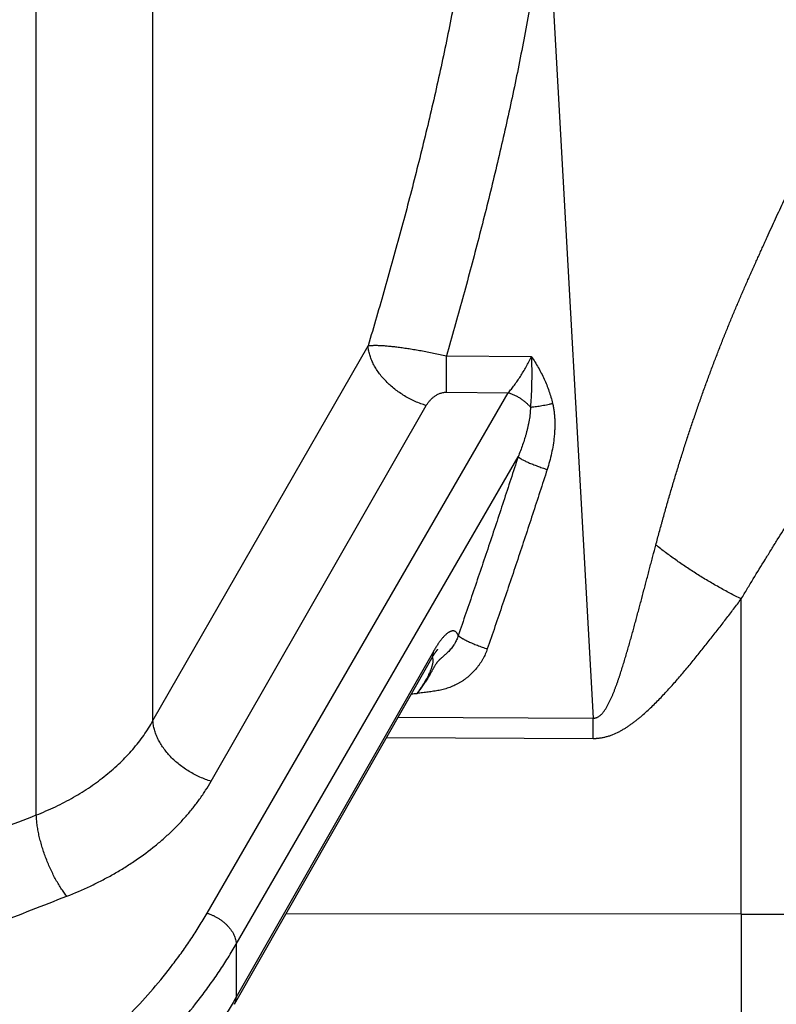
# Model space of a CAD drawing. Units: inches. Extents: x 0.5 to 21.5, y 0.5 to 16.5.
# Drawn here: x 8.9 to 9.5, y 11.4 to 12.1 of the extents above; entities that cross this region are included whole.
import ezdxf

# ---------------------------------------------------------------- set-up
doc = ezdxf.new("R2010")
doc.units = ezdxf.units.IN
doc.header["$LTSCALE"] = 1.21
doc.header["$MEASUREMENT"] = 0
doc.layers.get('0').update_dxf_attribs({"linetype": 'CONTINUOUS'})

msp = doc.modelspace()

# ---------------------------------------------------------------- linework, layer by layer
at = {"color": 7, "linetype": 'CONTINUOUS'}
for p, q in [((9.04431, 11.57243), (9.04431, 12.22026)), ((9.35224, 12.21917), (9.38848, 11.57445)), ((8.95311, 11.49867), (8.95311, 12.21683)), ((9.04431, 11.57243), (9.21251, 11.86558)), ((9.27372, 11.82929), (9.27373, 11.85772)), ((9.27373, 11.85772), (9.34016, 11.85716)), ((9.08664, 11.42186), (9.32207, 11.82889)), ((9.27372, 11.82929), (9.32207, 11.82889)), ((9.0898, 11.52506), (9.25799, 11.81885)), ((9.10936, 11.39768), (9.32975, 11.77877)), ((9.50416, 11.42114), (9.50416, 11.66758)), ((9.26358, 11.62659), (9.10936, 11.35621)), ((9.10792, 11.35063), (9.26227, 11.62127)), ((9.26227, 11.62127), (9.26259, 11.62184)), ((9.26259, 11.62184), (9.26291, 11.62237)), ((9.26291, 11.62237), (9.26322, 11.62288)), ((9.23599, 11.5752), (9.38848, 11.57445)), ((9.38845, 11.55854), (9.38848, 11.57445)), ((9.22693, 11.55931), (9.38845, 11.55854)), ((9.50416, 11.42114), (9.1482, 11.42125)), ((9.50416, 11.42114), (9.50415, 11.25577)), ((9.50416, 11.42114), (10.07324, 11.42114)), ((9.10936, 11.39768), (9.10936, 11.35621))]:
    msp.add_line(p, q, dxfattribs=at)
msp.add_lwpolyline([(9.26322, 11.62288), (9.26352, 11.62337), (9.26366, 11.6236), (9.2638, 11.62383), (9.26394, 11.62405), (9.26408, 11.62426), (9.26421, 11.62447), (9.26435, 11.62467), (9.26447, 11.62486), (9.2646, 11.62505), (9.26472, 11.62523), (9.26484, 11.62541), (9.26496, 11.62558), (9.26507, 11.62574), (9.26518, 11.6259), (9.26529, 11.62605), (9.26539, 11.62619), (9.26549, 11.62633), (9.26559, 11.62646), (9.26569, 11.62659), (9.26578, 11.62671), (9.26587, 11.62683), (9.26595, 11.62694), (9.26603, 11.62705), (9.26611, 11.62715), (9.26619, 11.62724), (9.26626, 11.62733), (9.26633, 11.62742), (9.26639, 11.6275), (9.26645, 11.62757), (9.26651, 11.62764), (9.26657, 11.62771), (9.26662, 11.62777), (9.26667, 11.62782), (9.26671, 11.62788), (9.26676, 11.62792), (9.2668, 11.62797), (9.26683, 11.62801), (9.26687, 11.62804), (9.2669, 11.62808), (9.26692, 11.62811), (9.26695, 11.62813), (9.26697, 11.62815), (9.26698, 11.62817), (9.267, 11.62818), (9.26701, 11.62819), (9.26702, 11.6282), (9.26702, 11.62821), (9.26702, 11.62821)], dxfattribs=at)
msp.add_arc((9.16245, 12.89024), 1.2995, 273.70394, 273.89739, dxfattribs=at)
for points, knots in [([(9.29524, 12.23059), (9.29425, 12.22285), (9.29214, 12.20738), (9.28745, 12.1765), (9.28209, 12.14574), (9.27613, 12.11509), (9.27138, 12.09216), (9.26638, 12.06929), (9.26115, 12.04647), (9.25569, 12.0237), (9.25002, 12.00098), (9.24417, 11.97831), (9.23815, 11.95568), (9.23196, 11.93309), (9.22561, 11.91055), (9.21913, 11.88804), (9.21473, 11.87306), (9.21251, 11.86558)], [0, 0, 0, 0, 0.062519, 0.125029, 0.250024, 0.312516, 0.375006, 0.437495, 0.499984, 0.562475, 0.624967, 0.687463, 0.749962, 0.812465, 0.874972, 0.937484, 1, 1, 1, 1]), ([(9.35224, 12.21917), (9.35037, 12.20386), (9.34617, 12.17329), (9.33861, 12.12763), (9.33136, 12.08975), (9.32507, 12.05954), (9.32012, 12.03693), (9.31495, 12.01438), (9.30958, 11.99187), (9.30401, 11.9694), (9.29827, 11.94698), (9.29236, 11.9246), (9.2863, 11.90227), (9.28009, 11.87997), (9.27586, 11.86513), (9.27373, 11.85772)], [0, 0, 0, 0, 0.124985, 0.249973, 0.374965, 0.437463, 0.499962, 0.562463, 0.624965, 0.687468, 0.749972, 0.812477, 0.874984, 0.937491, 1, 1, 1, 1]), ([(9.43744, 11.70976), (9.43789, 11.71144), (9.43878, 11.7148), (9.44014, 11.71982), (9.44128, 11.724), (9.4422, 11.72734), (9.44312, 11.73067), (9.44428, 11.73482), (9.44569, 11.73979), (9.44711, 11.74475), (9.44855, 11.74968), (9.44999, 11.75461), (9.45194, 11.76114), (9.4544, 11.76926), (9.45691, 11.77734), (9.45895, 11.78376), (9.461, 11.79014), (9.46358, 11.79805), (9.46674, 11.80748), (9.46941, 11.81528), (9.47156, 11.82147), (9.47319, 11.82608), (9.47483, 11.83066), (9.47647, 11.83521), (9.47813, 11.83973), (9.4798, 11.84423), (9.48147, 11.84871), (9.48315, 11.85315), (9.48484, 11.85756), (9.48653, 11.86195), (9.48824, 11.8663), (9.48966, 11.86991), (9.49081, 11.87278), (9.49195, 11.87563), (9.49338, 11.87918), (9.4951, 11.88341), (9.49655, 11.88691), (9.4977, 11.8897), (9.49886, 11.89247), (9.5003, 11.8959), (9.50204, 11.9), (9.50378, 11.90407), (9.50552, 11.9081), (9.50726, 11.9121), (9.50872, 11.91541), (9.50988, 11.91804), (9.51075, 11.92), (9.51162, 11.92195), (9.51278, 11.92454), (9.51422, 11.92776), (9.51595, 11.9316), (9.51767, 11.93542), (9.51938, 11.9392), (9.52108, 11.94296), (9.52277, 11.9467), (9.525, 11.95162), (9.52776, 11.95769), (9.53104, 11.96488), (9.53427, 11.97194), (9.53745, 11.97886), (9.54007, 11.98453), (9.54215, 11.989), (9.54418, 11.99336), (9.54668, 11.99871), (9.54917, 12.00398), (9.55114, 12.00811), (9.55259, 12.01114), (9.55403, 12.01413), (9.55592, 12.01802), (9.55779, 12.02183), (9.55966, 12.02558), (9.56104, 12.02832), (9.56241, 12.031), (9.56376, 12.03363), (9.56511, 12.03621), (9.56623, 12.03833), (9.56713, 12.03999), (9.56779, 12.04122), (9.56845, 12.04244), (9.56911, 12.04364), (9.56976, 12.04484), (9.57042, 12.04603), (9.57107, 12.0472), (9.57193, 12.04875), (9.57299, 12.05066), (9.57426, 12.05292), (9.57552, 12.05514), (9.57717, 12.05801), (9.57919, 12.0615), (9.58159, 12.06555), (9.58393, 12.06944), (9.58585, 12.07256), (9.58736, 12.07497), (9.58846, 12.07672), (9.58955, 12.07842), (9.59063, 12.08008), (9.59168, 12.0817), (9.59273, 12.08327), (9.59376, 12.0848), (9.59477, 12.08629), (9.59576, 12.08774), (9.59705, 12.0896), (9.59861, 12.09182), (9.60043, 12.09436), (9.60217, 12.09674), (9.60429, 12.09959), (9.60669, 12.10274), (9.60924, 12.10598), (9.6108, 12.10791), (9.6115, 12.10875)], [0, 0, 0, 0, 0.011922, 0.023822, 0.035701, 0.041633, 0.047558, 0.059391, 0.071199, 0.082981, 0.094737, 0.106465, 0.118164, 0.141471, 0.164648, 0.176185, 0.187686, 0.210577, 0.233309, 0.255873, 0.267087, 0.278254, 0.289372, 0.300441, 0.311459, 0.322426, 0.33334, 0.344199, 0.355002, 0.365749, 0.376438, 0.387067, 0.392358, 0.397634, 0.40814, 0.418582, 0.428959, 0.434122, 0.43927, 0.449516, 0.459696, 0.469808, 0.47985, 0.489822, 0.49972, 0.504641, 0.509544, 0.51443, 0.5193, 0.528993, 0.538621, 0.548183, 0.557682, 0.567116, 0.576485, 0.585784, 0.60416, 0.622231, 0.639984, 0.657399, 0.674459, 0.682851, 0.691148, 0.70745, 0.723348, 0.731139, 0.738824, 0.7464, 0.753865, 0.768456, 0.775579, 0.782585, 0.789472, 0.796239, 0.802887, 0.809419, 0.812642, 0.815837, 0.819002, 0.822144, 0.825262, 0.828357, 0.831429, 0.834477, 0.840502, 0.846429, 0.852257, 0.857988, 0.869151, 0.879916, 0.890278, 0.900235, 0.90506, 0.909784, 0.914406, 0.918926, 0.923343, 0.927656, 0.931869, 0.935985, 0.940004, 0.943927, 0.951479, 0.95863, 0.96537, 0.971688, 0.983006, 0.992481, 1, 1, 1, 1]), ([(9.50416, 11.66758), (9.50574, 11.67021), (9.50889, 11.67544), (9.51518, 11.68581), (9.52146, 11.69608), (9.52773, 11.70624), (9.53392, 11.71622), (9.54007, 11.7261), (9.54619, 11.73586), (9.55072, 11.74308), (9.55521, 11.75021), (9.55967, 11.75726), (9.56408, 11.76423), (9.56988, 11.77335), (9.57701, 11.78453), (9.58409, 11.79554), (9.58966, 11.80417), (9.59376, 11.81049), (9.59781, 11.81672), (9.60181, 11.82284), (9.60512, 11.82788), (9.60774, 11.83186), (9.61032, 11.83577), (9.61352, 11.84059), (9.6173, 11.8463), (9.62103, 11.8519), (9.62468, 11.8574), (9.62826, 11.86279), (9.63177, 11.86807), (9.63519, 11.87325), (9.63854, 11.87832), (9.6418, 11.88328), (9.64498, 11.88813), (9.64808, 11.89286), (9.6511, 11.89749), (9.65403, 11.90199), (9.65689, 11.90638), (9.65967, 11.91064), (9.66238, 11.91477), (9.6646, 11.91814), (9.66634, 11.92076), (9.66885, 11.92451), (9.67251, 11.92988), (9.67656, 11.93563), (9.67968, 11.93996), (9.68192, 11.943), (9.68409, 11.9459), (9.6862, 11.94867), (9.68824, 11.95129), (9.69023, 11.95376), (9.69214, 11.95609), (9.69399, 11.95828), (9.69577, 11.96033), (9.69797, 11.96279), (9.70051, 11.96552), (9.70329, 11.96836), (9.70566, 11.97066), (9.70711, 11.972), (9.70776, 11.97259)], [0, 0, 0, 0, 0.025041, 0.049906, 0.099081, 0.123376, 0.147466, 0.195005, 0.218439, 0.241641, 0.264603, 0.28732, 0.309785, 0.331992, 0.375607, 0.418116, 0.438942, 0.459475, 0.479709, 0.499639, 0.519258, 0.52895, 0.538563, 0.557546, 0.576201, 0.59452, 0.612496, 0.630123, 0.647394, 0.664304, 0.680847, 0.697017, 0.712811, 0.728224, 0.743253, 0.757894, 0.772146, 0.786006, 0.799473, 0.812548, 0.818938, 0.82523, 0.849416, 0.872007, 0.882698, 0.892983, 0.902858, 0.912322, 0.921374, 0.930012, 0.938236, 0.946043, 0.953428, 0.960387, 0.973003, 0.983844, 0.99286, 1, 1, 1, 1]), ([(9.21251, 11.86558), (9.21279, 11.86562), (9.21339, 11.8657), (9.21434, 11.8658), (9.21537, 11.86587), (9.21649, 11.86591), (9.2177, 11.86593), (9.21899, 11.86593), (9.22036, 11.8659), (9.22181, 11.86585), (9.22334, 11.86577), (9.22495, 11.86566), (9.22663, 11.86554), (9.22901, 11.86533), (9.23215, 11.86501), (9.2361, 11.86454), (9.24029, 11.86397), (9.24468, 11.86332), (9.24925, 11.86258), (9.25398, 11.86175), (9.25882, 11.86085), (9.26375, 11.85987), (9.26873, 11.85883), (9.27206, 11.8581), (9.27373, 11.85772)], [0, 0, 0, 0, 0.013985, 0.029353, 0.046102, 0.064224, 0.083708, 0.104536, 0.126689, 0.150143, 0.174874, 0.200851, 0.228045, 0.256421, 0.316575, 0.380997, 0.449332, 0.521189, 0.596138, 0.673718, 0.753432, 0.834754, 0.917134, 1, 1, 1, 1]), ([(9.25799, 11.81885), (9.25653, 11.81928), (9.2536, 11.82025), (9.2493, 11.822), (9.24508, 11.82403), (9.24098, 11.82632), (9.23704, 11.82886), (9.23329, 11.83162), (9.22977, 11.83458), (9.2265, 11.83772), (9.22351, 11.841), (9.22084, 11.84439), (9.2185, 11.84788), (9.21652, 11.85142), (9.21491, 11.85498), (9.21368, 11.85854), (9.21286, 11.86207), (9.21257, 11.86442), (9.21251, 11.86558)], [0, 0, 0, 0, 0.066617, 0.134108, 0.202149, 0.270407, 0.338541, 0.406214, 0.473098, 0.538884, 0.603284, 0.666043, 0.726946, 0.785827, 0.842576, 0.897151, 0.949586, 1, 1, 1, 1]), ([(9.32207, 11.82889), (9.32289, 11.82983), (9.32453, 11.83179), (9.32692, 11.83487), (9.32928, 11.83816), (9.33161, 11.84164), (9.33387, 11.84529), (9.33607, 11.84911), (9.33818, 11.85307), (9.33951, 11.85578), (9.34016, 11.85716)], [0, 0, 0, 0, 0.111448, 0.227511, 0.347865, 0.472153, 0.599983, 0.730912, 0.864442, 1, 1, 1, 1]), ([(9.34016, 11.85716), (9.34022, 11.85544), (9.34032, 11.85201), (9.3404, 11.84691), (9.34041, 11.84186), (9.34036, 11.83688), (9.34024, 11.83196), (9.34005, 11.82711), (9.33977, 11.82233), (9.33953, 11.81916), (9.33938, 11.81759)], [0, 0, 0, 0, 0.130439, 0.259502, 0.386991, 0.512804, 0.63692, 0.759398, 0.880362, 1, 1, 1, 1]), ([(9.34016, 11.85716), (9.34111, 11.85577), (9.34296, 11.85294), (9.34555, 11.84859), (9.34796, 11.84414), (9.35016, 11.83959), (9.35216, 11.83494), (9.35393, 11.83021), (9.35547, 11.8254), (9.35632, 11.82214), (9.3567, 11.8205)], [0, 0, 0, 0, 0.125174, 0.250299, 0.375374, 0.500399, 0.625373, 0.750297, 0.875172, 1, 1, 1, 1]), ([(9.25799, 11.81885), (9.25835, 11.81948), (9.25914, 11.82072), (9.26052, 11.82248), (9.26211, 11.82415), (9.26361, 11.82543), (9.26493, 11.82638), (9.26636, 11.82728), (9.26792, 11.82805), (9.26958, 11.82866), (9.27091, 11.82902), (9.2723, 11.82925), (9.27325, 11.8293), (9.27372, 11.82929)], [0, 0, 0, 0, 0.110283, 0.223502, 0.340181, 0.460967, 0.523168, 0.586711, 0.71821, 0.786438, 0.856315, 0.927661, 1, 1, 1, 1]), ([(9.32207, 11.82889), (9.3229, 11.82864), (9.32456, 11.82807), (9.32699, 11.82704), (9.32935, 11.82583), (9.33164, 11.82445), (9.3338, 11.82293), (9.33584, 11.82127), (9.3377, 11.81949), (9.33885, 11.81823), (9.33938, 11.81759)], [0, 0, 0, 0, 0.12431, 0.250413, 0.377522, 0.504824, 0.631503, 0.756757, 0.879823, 1, 1, 1, 1]), ([(9.33938, 11.81759), (9.33997, 11.81763), (9.34119, 11.81775), (9.34309, 11.81798), (9.34514, 11.81828), (9.3473, 11.81862), (9.34956, 11.81902), (9.3519, 11.81947), (9.35429, 11.81996), (9.3559, 11.82031), (9.3567, 11.8205)], [0, 0, 0, 0, 0.100082, 0.209564, 0.327409, 0.452485, 0.583581, 0.719423, 0.858683, 1, 1, 1, 1]), ([(9.3567, 11.8205), (9.35695, 11.81943), (9.35739, 11.81729), (9.35788, 11.81405), (9.35822, 11.81079), (9.35842, 11.80752), (9.35848, 11.80425), (9.35842, 11.80097), (9.35825, 11.7977), (9.35788, 11.79335), (9.35716, 11.78794), (9.35594, 11.78151), (9.35439, 11.77514), (9.35315, 11.77095), (9.35248, 11.76887)], [0, 0, 0, 0, 0.062547, 0.125077, 0.187594, 0.250102, 0.312602, 0.375097, 0.437588, 0.500077, 0.625041, 0.750013, 0.874998, 1, 1, 1, 1]), ([(9.33938, 11.81759), (9.33938, 11.81674), (9.33932, 11.81506), (9.33912, 11.81254), (9.33882, 11.81004), (9.33845, 11.80755), (9.338, 11.80507), (9.33749, 11.80261), (9.33691, 11.80017), (9.33629, 11.79773), (9.33561, 11.79532), (9.33465, 11.79211), (9.33335, 11.78814), (9.33163, 11.78342), (9.33039, 11.78032), (9.32975, 11.77877)], [0, 0, 0, 0, 0.062887, 0.12565, 0.188319, 0.250917, 0.31346, 0.37596, 0.438427, 0.500869, 0.56329, 0.625697, 0.750477, 0.875238, 1, 1, 1, 1]), ([(9.32975, 11.77877), (9.32598, 11.76708), (9.31837, 11.74373), (9.30674, 11.70877), (9.29494, 11.67387), (9.28697, 11.65064), (9.28296, 11.63903)], [0, 0, 0, 0, 0.249978, 0.499972, 0.749979, 1, 1, 1, 1]), ([(9.32975, 11.77877), (9.32983, 11.77869), (9.33001, 11.77854), (9.3303, 11.77831), (9.33062, 11.77807), (9.33099, 11.77781), (9.33139, 11.77755), (9.33183, 11.77728), (9.3323, 11.77701), (9.333, 11.77661), (9.33395, 11.77611), (9.33519, 11.77549), (9.33656, 11.77485), (9.33803, 11.7742), (9.33961, 11.77353), (9.34127, 11.77285), (9.34301, 11.77217), (9.34482, 11.77149), (9.34669, 11.77082), (9.34924, 11.76993), (9.35118, 11.76929), (9.35248, 11.76887)], [0, 0, 0, 0, 0.013398, 0.028256, 0.044579, 0.062359, 0.081585, 0.102235, 0.124286, 0.147709, 0.198537, 0.254424, 0.315025, 0.379958, 0.448805, 0.52112, 0.596429, 0.674237, 0.754031, 0.835283, 1, 1, 1, 1]), ([(9.35248, 11.76887), (9.34871, 11.75713), (9.3411, 11.73368), (9.32948, 11.69856), (9.31768, 11.6635), (9.3097, 11.64016), (9.30569, 11.6285)], [0, 0, 0, 0, 0.249992, 0.49999, 0.749993, 1, 1, 1, 1]), ([(9.38848, 11.57445), (9.38858, 11.57444), (9.38872, 11.57443), (9.38892, 11.57443), (9.38907, 11.57443), (9.38921, 11.57444), (9.38941, 11.57445), (9.38965, 11.57447), (9.38995, 11.57451), (9.39033, 11.57458), (9.39081, 11.57471), (9.39136, 11.5749), (9.39207, 11.57522), (9.39292, 11.57571), (9.39386, 11.57642), (9.39472, 11.5772), (9.39552, 11.57804), (9.39628, 11.57893), (9.39698, 11.57986), (9.39765, 11.58081), (9.39828, 11.58178), (9.39889, 11.58277), (9.39947, 11.58378), (9.40003, 11.58479), (9.40056, 11.58582), (9.40108, 11.58686), (9.40159, 11.5879), (9.40224, 11.5893), (9.40302, 11.59106), (9.40393, 11.59319), (9.40479, 11.59534), (9.40563, 11.59749), (9.40643, 11.59966), (9.40722, 11.60183), (9.40799, 11.60401), (9.40873, 11.6062), (9.40971, 11.60911), (9.41089, 11.61277), (9.41203, 11.61644), (9.41293, 11.61938), (9.41381, 11.62232), (9.4149, 11.626), (9.41618, 11.63042), (9.41744, 11.63484), (9.41868, 11.63926), (9.4197, 11.64295), (9.42051, 11.6459), (9.42111, 11.64811), (9.42171, 11.65032), (9.42231, 11.65253), (9.4229, 11.65474), (9.42369, 11.65769), (9.42468, 11.66137), (9.42624, 11.66726), (9.4278, 11.67315), (9.42935, 11.67903), (9.43051, 11.68343), (9.43166, 11.68783), (9.43282, 11.69223), (9.43397, 11.69662), (9.43551, 11.70246), (9.43667, 11.70684), (9.43744, 11.70976)], [0, 0, 0, 0, 0.002005, 0.003008, 0.00401, 0.005013, 0.006015, 0.008019, 0.010022, 0.012024, 0.016025, 0.020021, 0.024012, 0.031977, 0.039927, 0.047864, 0.055791, 0.06371, 0.071622, 0.079528, 0.08743, 0.095327, 0.103221, 0.111112, 0.118999, 0.126885, 0.134768, 0.142649, 0.158404, 0.174152, 0.189893, 0.205627, 0.221356, 0.237079, 0.252796, 0.268507, 0.284213, 0.315608, 0.346983, 0.362661, 0.378335, 0.409664, 0.440971, 0.472254, 0.503515, 0.534752, 0.550362, 0.565966, 0.581563, 0.597155, 0.61274, 0.628319, 0.659456, 0.690566, 0.7527, 0.783724, 0.814718, 0.845682, 0.876614, 0.907513, 0.938378, 1, 1, 1, 1]), ([(9.50416, 11.66758), (9.50121, 11.66905), (9.49533, 11.67206), (9.48661, 11.67683), (9.47797, 11.68184), (9.46947, 11.68706), (9.46113, 11.69249), (9.45299, 11.69808), (9.44509, 11.70382), (9.43996, 11.70777), (9.43744, 11.70976)], [0, 0, 0, 0, 0.12486, 0.250714, 0.377086, 0.503497, 0.629467, 0.75452, 0.878185, 1, 1, 1, 1]), ([(9.38845, 11.55854), (9.38867, 11.55854), (9.389, 11.55854), (9.38944, 11.55855), (9.38988, 11.55856), (9.39043, 11.55858), (9.3913, 11.55863), (9.3924, 11.55872), (9.39371, 11.55887), (9.39501, 11.55907), (9.39673, 11.55939), (9.39886, 11.5599), (9.40138, 11.56066), (9.40466, 11.56186), (9.40783, 11.56332), (9.4109, 11.56498), (9.41314, 11.5663), (9.41534, 11.5677), (9.41748, 11.56917), (9.41959, 11.57069), (9.42165, 11.57226), (9.42368, 11.57388), (9.42633, 11.57608), (9.42957, 11.57892), (9.43334, 11.58243), (9.43702, 11.58603), (9.44062, 11.5897), (9.44415, 11.59342), (9.44762, 11.59718), (9.45103, 11.60098), (9.45439, 11.60481), (9.45771, 11.60866), (9.46099, 11.61254), (9.46424, 11.61643), (9.46852, 11.62163), (9.47379, 11.62816), (9.48002, 11.63603), (9.48617, 11.64392), (9.49223, 11.65181), (9.49823, 11.65969), (9.50219, 11.66495), (9.50416, 11.66758)], [0, 0, 0, 0, 0.004043, 0.006065, 0.008086, 0.012128, 0.01617, 0.024252, 0.03233, 0.040405, 0.048476, 0.064603, 0.080709, 0.096794, 0.128887, 0.144905, 0.1609, 0.176874, 0.192828, 0.208763, 0.224678, 0.240575, 0.256454, 0.28816, 0.319801, 0.35138, 0.382897, 0.414353, 0.445749, 0.477085, 0.508362, 0.539578, 0.570733, 0.601827, 0.632859, 0.694732, 0.756344, 0.817687, 0.878751, 0.939525, 1, 1, 1, 1]), ([(9.28296, 11.63903), (9.28287, 11.63927), (9.28269, 11.63972), (9.28236, 11.64035), (9.28201, 11.64091), (9.28163, 11.64139), (9.28122, 11.64179), (9.28078, 11.64212), (9.28032, 11.64237), (9.27983, 11.64254), (9.27931, 11.64263), (9.27878, 11.64265), (9.27822, 11.6426), (9.27765, 11.64247), (9.27705, 11.64227), (9.27645, 11.64201), (9.27582, 11.64167), (9.27518, 11.64126), (9.27452, 11.64079), (9.27385, 11.64026), (9.27317, 11.63966), (9.27248, 11.63899), (9.27177, 11.63827), (9.27106, 11.63748), (9.27034, 11.63664), (9.26961, 11.63574), (9.26887, 11.63478), (9.26812, 11.63376), (9.26737, 11.63269), (9.26635, 11.63117), (9.26507, 11.62914), (9.26408, 11.62746), (9.26358, 11.62659)], [0, 0, 0, 0, 0.026617, 0.051254, 0.074077, 0.095301, 0.115189, 0.134056, 0.15226, 0.170188, 0.18823, 0.206755, 0.226086, 0.246493, 0.268192, 0.291347, 0.31608, 0.342478, 0.3706, 0.400484, 0.432152, 0.465612, 0.500861, 0.537888, 0.576676, 0.617203, 0.65944, 0.703356, 0.748917, 0.796086, 0.89508, 1, 1, 1, 1]), ([(9.28296, 11.63903), (9.28278, 11.63845), (9.28239, 11.63729), (9.2817, 11.63559), (9.2809, 11.63395), (9.28, 11.63236), (9.279, 11.63083), (9.27792, 11.62936), (9.27677, 11.62796), (9.27554, 11.62662), (9.27427, 11.62535), (9.27317, 11.62434), (9.27228, 11.62356), (9.27161, 11.62299), (9.27095, 11.62242), (9.27029, 11.62186), (9.26975, 11.62139), (9.26933, 11.62102), (9.26902, 11.62074), (9.26871, 11.62046), (9.26841, 11.62018), (9.26812, 11.61989), (9.26784, 11.61961), (9.26756, 11.61932), (9.2672, 11.61893), (9.26677, 11.61843), (9.26637, 11.61792), (9.26606, 11.6175), (9.26584, 11.61719), (9.26562, 11.61687), (9.26533, 11.61644), (9.26499, 11.61589), (9.26458, 11.61522), (9.26419, 11.61453), (9.26379, 11.61384), (9.2634, 11.61313), (9.263, 11.61241), (9.2626, 11.61169), (9.26219, 11.61095), (9.26163, 11.60996), (9.26092, 11.60871), (9.26003, 11.6072), (9.25879, 11.60516), (9.25718, 11.60262), (9.25548, 11.60011), (9.25407, 11.59813), (9.25299, 11.59665), (9.2519, 11.59519), (9.25115, 11.59422), (9.25078, 11.59374)], [0, 0, 0, 0, 0.032654, 0.065298, 0.097926, 0.13053, 0.163095, 0.195604, 0.228031, 0.26034, 0.292476, 0.324361, 0.340174, 0.355876, 0.371443, 0.386849, 0.402064, 0.40959, 0.417058, 0.424465, 0.431809, 0.439089, 0.446306, 0.453461, 0.460559, 0.474602, 0.488495, 0.495407, 0.502309, 0.509208, 0.516114, 0.529976, 0.543943, 0.558053, 0.572328, 0.58678, 0.601414, 0.616226, 0.631212, 0.646364, 0.67712, 0.708403, 0.740118, 0.804487, 0.86959, 0.90225, 0.934905, 0.967504, 1, 1, 1, 1]), ([(9.28296, 11.63903), (9.28303, 11.63895), (9.28319, 11.6388), (9.28346, 11.63856), (9.28376, 11.63831), (9.28411, 11.63806), (9.28449, 11.63779), (9.28491, 11.63751), (9.28537, 11.63722), (9.28587, 11.63692), (9.2864, 11.63661), (9.28718, 11.63618), (9.28823, 11.63563), (9.28959, 11.63495), (9.29106, 11.63425), (9.29265, 11.63353), (9.29432, 11.63281), (9.29608, 11.63207), (9.29792, 11.63134), (9.29981, 11.63061), (9.3024, 11.62964), (9.30437, 11.62895), (9.30569, 11.6285)], [0, 0, 0, 0, 0.012588, 0.02668, 0.042288, 0.059411, 0.07804, 0.098156, 0.119736, 0.142753, 0.167174, 0.192963, 0.24848, 0.308952, 0.373981, 0.443128, 0.515926, 0.591876, 0.670455, 0.751121, 0.833315, 1, 1, 1, 1]), ([(9.30569, 11.6285), (9.30522, 11.62714), (9.30416, 11.62446), (9.30255, 11.62123), (9.3011, 11.61874), (9.29993, 11.61692), (9.29867, 11.61516), (9.2969, 11.61288), (9.2945, 11.61018), (9.29186, 11.60771), (9.28963, 11.60587), (9.2879, 11.60456), (9.28611, 11.60334), (9.28426, 11.60219), (9.28237, 11.60113), (9.28042, 11.60015), (9.27844, 11.59926), (9.27642, 11.59845), (9.27436, 11.59774), (9.27228, 11.59711), (9.27017, 11.59657), (9.26804, 11.59611), (9.2659, 11.59571), (9.26375, 11.59536), (9.2616, 11.59504), (9.25944, 11.59475), (9.25728, 11.59448), (9.25439, 11.59413), (9.25222, 11.5939), (9.25078, 11.59374)], [0, 0, 0, 0, 0.062173, 0.124376, 0.155498, 0.186631, 0.217774, 0.248929, 0.31126, 0.373642, 0.404862, 0.436094, 0.467341, 0.4986, 0.529873, 0.561158, 0.592456, 0.623765, 0.655085, 0.686416, 0.717755, 0.749103, 0.780456, 0.811814, 0.843175, 0.874537, 0.905902, 0.937267, 1, 1, 1, 1]), ([(9.26214, 11.62104), (9.26225, 11.62125), (9.26247, 11.62167), (9.26276, 11.62231), (9.26301, 11.62298), (9.26328, 11.62391), (9.26351, 11.62511), (9.26358, 11.62609), (9.26358, 11.62659)], [0, 0, 0, 0, 0.121893, 0.244098, 0.366923, 0.490666, 0.741903, 1, 1, 1, 1]), ([(9.25078, 11.59374), (9.25124, 11.59436), (9.25214, 11.59561), (9.25345, 11.5975), (9.25473, 11.59942), (9.25597, 11.60136), (9.25716, 11.60332), (9.25829, 11.60529), (9.25935, 11.60725), (9.26017, 11.60889), (9.26078, 11.6102), (9.2612, 11.61116), (9.2616, 11.61212), (9.26196, 11.61306), (9.26229, 11.61398), (9.26258, 11.61489), (9.26283, 11.61578), (9.26303, 11.61664), (9.26319, 11.61747), (9.26329, 11.61827), (9.26334, 11.61903), (9.26334, 11.61974), (9.26328, 11.62042), (9.26317, 11.62104), (9.26301, 11.62162), (9.26286, 11.62198), (9.26278, 11.62215)], [0, 0, 0, 0, 0.072477, 0.14522, 0.218039, 0.290714, 0.362991, 0.434574, 0.505108, 0.574163, 0.607978, 0.641221, 0.673808, 0.705651, 0.736653, 0.766716, 0.795737, 0.823616, 0.850263, 0.875601, 0.899581, 0.922185, 0.943437, 0.963405, 0.982206, 1, 1, 1, 1]), ([(8.95311, 11.49867), (8.95817, 11.50066), (8.96563, 11.50389), (8.97525, 11.5087), (8.98447, 11.51374), (8.99328, 11.51923), (9.00163, 11.52516), (9.00757, 11.52976), (9.01324, 11.53455), (9.01862, 11.53951), (9.0237, 11.54463), (9.02848, 11.54991), (9.03294, 11.55533), (9.03707, 11.56089), (9.04088, 11.56658), (9.0432, 11.57047), (9.04431, 11.57243)], [0, 0, 0, 0, 0.136518, 0.203635, 0.269945, 0.400028, 0.463797, 0.526698, 0.588731, 0.649901, 0.710222, 0.769713, 0.8284, 0.886316, 0.9435, 1, 1, 1, 1]), ([(9.0898, 11.52506), (9.08831, 11.5255), (9.08536, 11.52648), (9.08101, 11.52826), (9.07675, 11.53032), (9.07262, 11.53266), (9.06864, 11.53524), (9.06487, 11.53805), (9.06133, 11.54106), (9.05805, 11.54424), (9.05506, 11.54758), (9.05239, 11.55102), (9.05007, 11.55455), (9.04811, 11.55814), (9.04654, 11.56175), (9.04536, 11.56535), (9.04472, 11.56834), (9.04441, 11.5707), (9.04433, 11.57186), (9.04431, 11.57243)], [0, 0, 0, 0, 0.066748, 0.134385, 0.202577, 0.270981, 0.33925, 0.407038, 0.474009, 0.539847, 0.604259, 0.666987, 0.727814, 0.786575, 0.843166, 0.897551, 0.949777, 0.975129, 1, 1, 1, 1]), ([(8.97688, 11.43515), (8.98314, 11.43758), (8.99237, 11.44153), (9.00428, 11.44741), (9.0129, 11.45206), (9.02122, 11.45696), (9.03183, 11.46378), (9.04189, 11.47111), (9.05131, 11.47895), (9.05798, 11.48499), (9.06427, 11.49123), (9.07018, 11.49765), (9.0757, 11.50426), (9.08083, 11.51102), (9.08554, 11.51794), (9.08843, 11.52267), (9.0898, 11.52506)], [0, 0, 0, 0, 0.137084, 0.204441, 0.270957, 0.336608, 0.401371, 0.528157, 0.590193, 0.651318, 0.711543, 0.770883, 0.829364, 0.887017, 0.943881, 1, 1, 1, 1]), ([(8.73288, 11.4154), (8.75126, 11.4221), (8.78801, 11.43565), (8.84305, 11.45636), (8.8889, 11.47388), (8.92559, 11.48801), (8.94393, 11.49511), (8.95311, 11.49867)], [0, 0, 0, 0, 0.249248, 0.499079, 0.749369, 0.874649, 1, 1, 1, 1]), ([(8.97688, 11.43515), (8.97649, 11.43564), (8.97571, 11.43664), (8.97457, 11.4382), (8.97344, 11.43983), (8.97192, 11.44212), (8.97006, 11.44513), (8.96791, 11.44892), (8.96585, 11.4529), (8.9639, 11.45703), (8.96206, 11.46127), (8.96036, 11.4656), (8.95881, 11.46997), (8.95742, 11.47434), (8.9562, 11.47868), (8.95518, 11.48295), (8.95448, 11.48645), (8.95402, 11.48919), (8.95373, 11.49118), (8.95349, 11.49312), (8.95331, 11.49502), (8.95318, 11.49686), (8.95312, 11.49807), (8.95311, 11.49867)], [0, 0, 0, 0, 0.027305, 0.055426, 0.084319, 0.113937, 0.175141, 0.238613, 0.303896, 0.370506, 0.437947, 0.505709, 0.57328, 0.64015, 0.705817, 0.769795, 0.831618, 0.861586, 0.890854, 0.919374, 0.9471, 0.973988, 1, 1, 1, 1]), ([(8.75814, 11.34781), (8.77622, 11.3553), (8.81248, 11.37016), (8.86708, 11.39208), (8.91275, 11.41011), (8.94937, 11.42445), (8.96771, 11.43158), (8.97688, 11.43515)], [0, 0, 0, 0, 0.249283, 0.49912, 0.749397, 0.874665, 1, 1, 1, 1]), ([(9.02742, 11.34422), (9.03325, 11.35023), (9.04447, 11.36248), (9.05751, 11.37852), (9.0672, 11.39163), (9.07407, 11.40156), (9.08056, 11.41162), (9.08466, 11.41844), (9.08664, 11.42186)], [0, 0, 0, 0, 0.256686, 0.508744, 0.63312, 0.756429, 0.878709, 1, 1, 1, 1]), ([(9.08664, 11.42186), (9.08739, 11.42164), (9.08889, 11.42113), (9.0911, 11.42022), (9.09326, 11.41916), (9.09535, 11.41797), (9.09736, 11.41664), (9.09927, 11.4152), (9.10105, 11.41365), (9.1027, 11.41202), (9.10419, 11.41032), (9.10552, 11.40856), (9.10667, 11.40675), (9.10762, 11.40493), (9.10838, 11.40309), (9.10893, 11.40126), (9.10928, 11.39946), (9.10936, 11.39827), (9.10936, 11.39768)], [0, 0, 0, 0, 0.066942, 0.134795, 0.203212, 0.271839, 0.340312, 0.408275, 0.47538, 0.5413, 0.605735, 0.66842, 0.729137, 0.787723, 0.84408, 0.898186, 0.950106, 1, 1, 1, 1]), ([(9.04768, 11.31684), (9.05375, 11.3231), (9.06544, 11.33585), (9.07903, 11.35255), (9.08912, 11.36621), (9.09627, 11.37655), (9.10304, 11.38702), (9.1073, 11.39412), (9.10936, 11.39768)], [0, 0, 0, 0, 0.256706, 0.508772, 0.633147, 0.756451, 0.878722, 1, 1, 1, 1]), ([(9.10936, 11.35621), (9.1073, 11.35259), (9.10304, 11.34539), (9.09627, 11.33474), (9.08912, 11.32421), (9.07902, 11.31029), (9.06544, 11.29325), (9.05375, 11.2802), (9.04768, 11.27379)], [0, 0, 0, 0, 0.121194, 0.243415, 0.366698, 0.491076, 0.743201, 1, 1, 1, 1]), ([(9.10792, 11.35063), (9.10804, 11.35083), (9.10826, 11.35125), (9.10855, 11.35191), (9.10879, 11.35258), (9.10907, 11.35351), (9.1093, 11.35472), (9.10936, 11.35571), (9.10936, 11.35621)], [0, 0, 0, 0, 0.121855, 0.244026, 0.366824, 0.490552, 0.741806, 1, 1, 1, 1])]:
    msp.add_open_spline(points, degree=3, knots=knots, dxfattribs=at)

doc.saveas('drawing.dxf')
